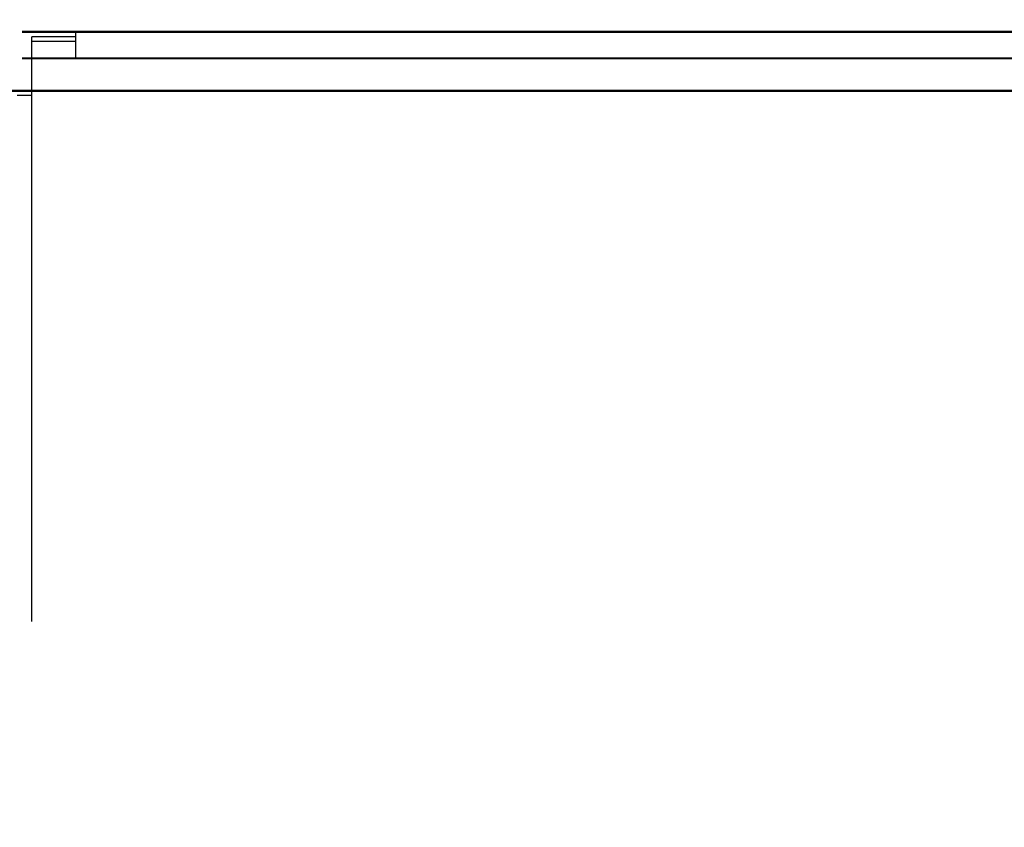
# Model space of a CAD drawing. Units: inches. Extents: x 170 to 284, y 215 to 248.
# Drawn here: x 178 to 178, y 244 to 245 of the extents above; entities that cross this region are included whole.
import ezdxf

# ---------------------------------------------------------------- set-up
doc = ezdxf.new("R2010")
doc.units = ezdxf.units.IN
doc.header["$LTSCALE"] = 0.25
doc.header["$MEASUREMENT"] = 0
doc.layers.add('ANNOTATIONS', color=1, linetype='Continuous')
doc.layers.add('LH BENCH MOUNT', color=7, linetype='Continuous')
doc.styles.add('ARIAL', font='arial.ttf', dxfattribs={"height": 0.09375})
doc.dimstyles.new('STANDARD$0', dxfattribs={"dimtxt": 0.09375, "dimasz": 0.09375, "dimexe": 0.03125, "dimexo": 0.046875, "dimgap": 0.09, "dimtad": 0, "dimtih": 1, "dimtoh": 1, "dimdec": 4, "dimzin": 0, "dimdsep": 46, "dimtxsty": 'ARIAL', "dimcen": 0.09, "dimadec": 0, "dimazin": 0, "dimtfac": 1, "dimtdec": 4, "dimtofl": 0, "dimtmove": 0, "dimatfit": 1, "dimfxl": 1, "dimtolj": 1, "dimtzin": 0, "dimarcsym": 0})

# ---------------------------------------------------------------- blocks, each defined once
blk = doc.blocks.new('*D117')
at = {"layer": 'ANNOTATIONS', "color": 0, "lineweight": -2, "transparency": 16777216}
for p, q in [((177.08152, 244.14814), (177.08152, 245.09226)), ((177.64443, 244.83898), (177.64443, 245.09226)), ((177.17527, 245.06101), (177.18188, 245.06101)), ((177.55068, 245.06101), (177.54407, 245.06101))]:
    blk.add_line(p, q, dxfattribs=at)
at = {"layer": 'ANNOTATIONS', "color": 0, "transparency": 16777216}
for points in [[(177.17527, 245.07663), (177.17527, 245.04538), (177.08152, 245.06101)], [(177.55068, 245.07663), (177.55068, 245.04538), (177.64443, 245.06101)]]:
    blk.add_solid(points, dxfattribs=at)
at = {"layer": 'defpoints', "color": 0, "transparency": 16777216}
for p in [(177.08152, 245.06101), (177.64443, 244.7921), (177.08152, 244.10126)]:
    blk.add_point(p, dxfattribs=at)
at = {"layer": 'ANNOTATIONS', "color": 0, "transparency": 16777216, "insert": (177.36297, 245.06101), "char_height": 0.09375, "attachment_point": 5, "style": 'ARIAL'}
blk.add_mtext('\\A1;25"', dxfattribs=at)

msp = doc.modelspace()

# ---------------------------------------------------------------- linework, layer by layer
at = {"layer": 'LH BENCH MOUNT'}
for p, q in [((179.74619, 244.80049), (177.63607, 244.80049)), ((177.63607, 244.79994), (179.74619, 244.79994)), ((177.68295, 244.80049), (177.68295, 244.79994)), ((177.68295, 244.80049), (177.68295, 244.79994)), ((177.68295, 244.79994), (177.68295, 244.77756)), ((177.68295, 244.79994), (177.68295, 244.77756)), ((177.68295, 244.79595), (177.64443, 244.79595)), ((177.64443, 244.79167), (177.64443, 244.79595)), ((177.68295, 244.79595), (177.64443, 244.79595)), ((177.64443, 244.79167), (177.64443, 244.79595)), ((177.64443, 244.74887), (177.64443, 244.79167)), ((177.68295, 244.79167), (177.64443, 244.79167)), ((177.64443, 244.74887), (177.64443, 244.79167)), ((177.68295, 244.79167), (177.64443, 244.79167)), ((177.63607, 244.77756), (179.74619, 244.77756)), ((177.63607, 244.77699), (179.74619, 244.77699)), ((177.68295, 244.77756), (177.68295, 244.77699)), ((177.68295, 244.77756), (177.68295, 244.77699)), ((182.10884, 244.74887), (177.59755, 244.74887)), ((182.10884, 244.74782), (177.59755, 244.74782)), ((177.64443, 244.74782), (177.64443, 244.74887)), ((177.64443, 244.74782), (177.64443, 244.74887)), ((177.64443, 244.74459), (177.64443, 244.74782)), ((177.64443, 244.74459), (177.64443, 244.74782)), ((177.63159, 244.74459), (177.64443, 244.74459)), ((177.64443, 244.58487), (177.64443, 244.74459)), ((177.64443, 244.38534), (177.64443, 244.74459)), ((177.64443, 244.28206), (177.64443, 244.38534))]:
    msp.add_line(p, q, dxfattribs=at)

# ---------------------------------------------------------------- dimensions: what is measured, and where the dimension line sits
at = {"layer": 'ANNOTATIONS'}
dim = msp.add_linear_dim(base=(177.08152, 245.06101), p1=(177.64443, 244.7921), p2=(177.08152, 244.10126), angle=180, text='25"', dimstyle='STANDARD$0', dxfattribs=at)
dim.commit()
dim.dimension.update_dxf_attribs({"geometry": '*D117', "text_midpoint": (177.36297, 245.06101), "dimtype": 160})

doc.saveas('drawing.dxf')
